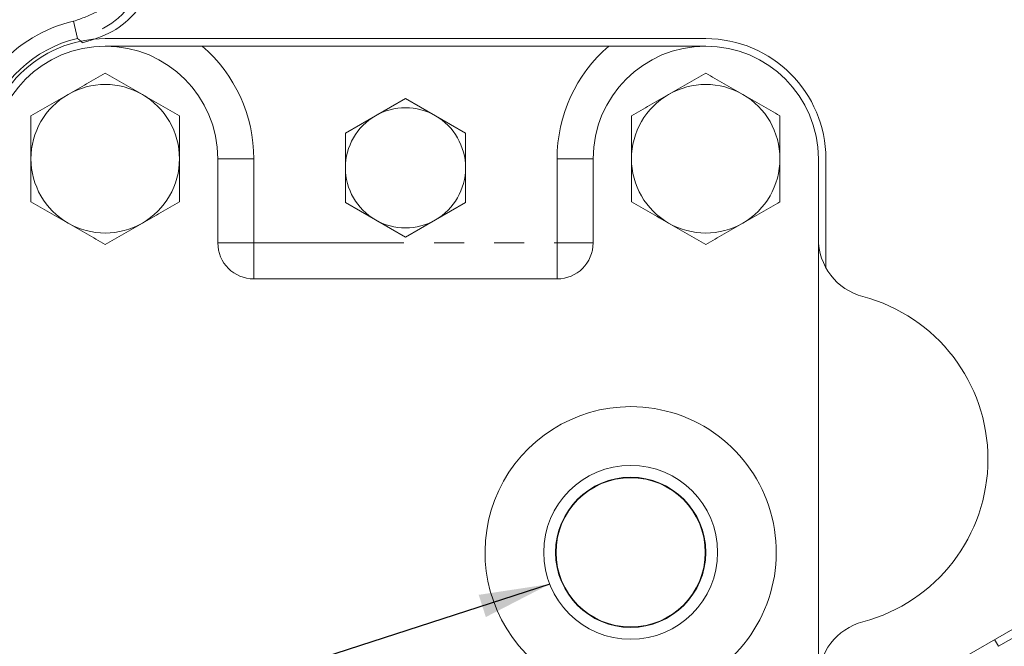
# Model space of a CAD drawing. Units: millimetres. Extents: x 11 to 1180, y 1 to 832.
# Drawn here: x 531 to 573, y 228 to 254 of the extents above; entities that cross this region are included whole.
import ezdxf

# ---------------------------------------------------------------- set-up
doc = ezdxf.new("R2010")
doc.units = ezdxf.units.MM
doc.linetypes.add('CENTERX2', pattern=[20.32, 12.7, -2.54, 2.54, -2.54])
doc.linetypes.add('PHANTOM', pattern=[12.7, 6.35, -1.27, 1.27, -1.27, 1.27, -1.27])
doc.layers.add('002-TITLE-BLOCK', color=7, linetype='Continuous')
doc.layers.add('SLD-0', color=7, linetype='Continuous')
doc.styles.add('SLDTEXTSTYLE0', font='TXT', dxfattribs={"width": 0.605})
doc.dimstyles.new('SLDDIMSTYLE2', dxfattribs={"dimtxt": 3, "dimasz": 3, "dimexe": 0, "dimexo": 0.0625, "dimgap": 0.75, "dimtad": 0, "dimlfac": 2, "dimrnd": 1e-09, "dimzin": 12, "dimdsep": 46, "dimtxsty": 'SLDTEXTSTYLE0', "dimsah": 1, "dimcen": 0.09, "dimadec": 0, "dimazin": 0, "dimtfac": 1, "dimtdec": 3, "dimtofl": 0, "dimtmove": 0, "dimatfit": 3, "dimfxl": 0, "dimfrac": 2, "dimtolj": 1, "dimtzin": 12, "dimarcsym": 0})
doc.dimstyles.new('SLDDIMSTYLE3', dxfattribs={"dimtxt": 0, "dimasz": 3, "dimexe": 0, "dimexo": 0.0625, "dimgap": 0, "dimtad": 0, "dimtih": 1, "dimtoh": 1, "dimdec": 0, "dimrnd": 1e-09, "dimzin": 0, "dimdsep": 46, "dimtxsty": 'Standard', "dimsah": 1, "dimcen": 0.09, "dimadec": 0, "dimazin": 0, "dimtfac": 3, "dimtdec": 0, "dimtofl": 0, "dimtmove": 0, "dimatfit": 3, "dimfxl": 0, "dimfrac": 2, "dimtolj": 1, "dimtzin": 0, "dimarcsym": 0})

# ---------------------------------------------------------------- blocks, each defined once
blk = doc.blocks.new('*D16')
at = {"layer": '002-TITLE-BLOCK'}
for p, q in [((589.603, 237.519), (589.603, 123.759)), ((605.633, 131.929), (605.633, 123.759)), ((589.603, 126.934), (584.059, 126.934)), ((605.633, 126.934), (615.248, 126.934))]:
    blk.add_line(p, q, dxfattribs=at)
for points in [[(589.603, 126.934), (586.603, 127.434), (586.603, 126.434)], [(605.633, 126.934), (608.633, 126.434), (608.633, 127.434)]]:
    blk.add_solid(points, dxfattribs=at)
at = {"layer": '002-TITLE-BLOCK', "char_height": 3, "attachment_point": 1, "style": 'SLDTEXTSTYLE0'}
for s, insert in [('32.1', (556.944, 130.801)), ('CENTER OF GRAVITY', (539.827, 126.202))]:
    blk.add_mtext(s, dxfattribs=dict(at, insert=insert))

msp = doc.modelspace()

# ---------------------------------------------------------------- linework, layer by layer
at = {"color": 8, "linetype": 'PHANTOM', "lineweight": 0}
for p, q in [((533.405864, 254.412703), (533.573734, 253.6822)), ((539.505017, 248.59612), (541.029017, 248.59612)), ((541.029017, 248.59612), (541.029017, 245.04012)), ((553.856017, 248.59612), (555.380017, 248.59612)), ((553.856017, 245.04012), (553.856017, 248.59612)), ((539.505017, 245.04012), (541.029017, 245.04012)), ((541.029017, 245.04012), (541.029017, 243.51612)), ((541.029017, 245.04012), (553.856017, 245.04012)), ((553.856017, 245.04012), (555.380017, 245.04012)), ((553.856017, 243.51612), (553.856017, 245.04012)), ((572.356326, 228.273117), (572.521321, 227.987095))]:
    msp.add_line(p, q, dxfattribs=at)
at = {"color": 7, "linetype": 'Continuous', "lineweight": 15}
for p, q in [((560.142517, 253.676121), (534.742517, 253.676121)), ((556.039022, 253.35862), (538.846013, 253.35862)), ((547.442517, 251.14806), (546.172517, 250.414825)), ((548.712517, 250.414825), (547.442517, 251.14806)), ((546.172517, 250.414825), (544.902517, 249.68159)), ((549.982517, 249.68159), (548.712517, 250.414825)), ((544.902517, 249.68159), (544.902517, 248.215121)), ((549.982517, 248.215121), (549.982517, 249.68159)), ((539.505017, 248.59612), (539.505017, 245.04012)), ((555.380017, 245.04012), (555.380017, 248.59612)), ((564.905017, 248.59612), (564.905017, 223.196121)), ((565.222517, 243.995331), (565.222517, 248.59612)), ((544.902517, 246.748651), (546.172517, 246.015416)), ((548.712517, 246.015416), (549.982517, 246.748651)), ((546.172517, 246.015416), (547.442517, 245.282181)), ((547.442517, 245.282181), (548.712517, 246.015416)), ((541.029017, 243.51612), (553.856017, 243.51612)), ((588.87792, 237.422533), (572.521321, 227.987095)), ((569.60611, 226.686632), (587.696222, 237.122062))]:
    msp.add_line(p, q, dxfattribs=at)
for radius in [3.67665, 3.175, 3.15595]:
    msp.add_circle((556.967517, 231.95912), radius, dxfattribs=at)
for centre, radius, start, end in [((605.633807, 269.460421), 112.75, 0, 205.12386377), ((534.742517, 248.59612), 5.08, 90, 180), ((560.142517, 248.59612), 5.08, 360, 90), ((534.742517, 248.59612), 4.7625, 0.0000002, 180.0000002), ((560.142517, 248.59612), 4.7625, 0.0000002, 180.0000002), ((534.742517, 248.596121), 3.140075, 60.0000002, 120.0000002), ((560.142517, 248.59612), 3.140075, 60.0000002, 120.0000002), ((534.742517, 248.596121), 3.140075, 120.0000002, 180.0000002), ((534.742517, 248.596121), 3.140075, 0.0000002, 60.0000002), ((560.142517, 248.59612), 3.140075, 120.0000002, 180.0000002), ((560.142517, 248.59612), 3.140075, 0.0000002, 60.0000002), ((547.442517, 248.215121), 2.54, 60.0000002, 120.0000002), ((547.442517, 248.215121), 2.54, 120.0000002, 180.0000002), ((547.442517, 248.215121), 2.54, 0.0000002, 60.0000002), ((534.742517, 248.596121), 3.140075, 180.0000002, 240.0000002), ((534.742517, 248.596121), 3.140075, 300.0000002, 0.0000002), ((547.442517, 248.215121), 2.54, 180.0000002, 240.0000002), ((547.442517, 248.215121), 2.54, 300.0000002, 0.0000002), ((560.142517, 248.59612), 3.140075, 180.0000002, 240.0000002), ((560.142517, 248.59612), 3.140075, 300.0000002, 0.0000002), ((534.742517, 248.596121), 3.140075, 240.0000002, 300.0000002), ((547.442517, 248.215121), 2.54, 240.0000002, 300.0000002), ((560.142517, 248.59612), 3.140075, 240.0000002, 300.0000002), ((541.029017, 245.04012), 1.524, 180.0000002, 270.0000002), ((553.856017, 245.04012), 1.524, 270.0000002, 0.0000002), ((567.445017, 245.225003), 2.54, 180.0000002, 255.1328348), ((564.968517, 235.896121), 7.112, 284.8671655, 75.1328348), ((556.967517, 231.95912), 6.1595, 90.0000002, 284.8435493), ((556.967517, 231.95912), 6.1595, 302.2725662, 90.0000002), ((567.445017, 226.567238), 2.54, 104.8671655, 180.0000002)]:
    msp.add_arc(centre, radius, start, end, dxfattribs=at)
at = {"color": 8, "linetype": 'PHANTOM', "lineweight": 0}
for centre, radius, start, end in [((605.633807, 269.460421), 112, 0, 204.8434707), ((534.742517, 248.59612), 5.968188, 102.9419027, 139.2072475), ((534.742517, 248.59612), 5.218645, 102.9419027, 163.9789882), ((534.742517, 248.59612), 6.2865, 0.0000002, 49.2509458), ((560.142517, 248.59612), 6.2865, 130.7490545, 180.0000002)]:
    msp.add_arc(centre, radius, start, end, dxfattribs=at)
for points, knots in [([(536.141157, 259.575719), (536.2505, 259.359679), (536.562153, 258.743913), (536.749084, 257.595298), (536.53065, 256.247741), (535.870985, 255.054056), (534.859178, 254.114053), (534.002183, 253.82614), (533.573734, 253.6822)], [0, 0, 0, 0, 0.097475777, 0.277829787, 0.458167767, 0.638666997, 0.819354164, 1, 1, 1, 1]), ([(533.405864, 254.412703), (533.754128, 254.529573), (534.450673, 254.76332), (535.273103, 255.526961), (535.809179, 256.496867), (535.98649, 257.591894), (535.834271, 258.525259), (535.580825, 259.02562), (535.491895, 259.201187)], [0, 0, 0, 0, 0.180671268, 0.361351336, 0.541826156, 0.722145218, 0.90250608, 1, 1, 1, 1]), ([(533.784266, 253.503437), (533.754021, 253.529638), (533.684273, 253.590061), (533.613703, 253.648884), (533.573734, 253.6822)], [0, 0, 0, 0, 0.433625257, 1, 1, 1, 1])]:
    msp.add_open_spline(points, degree=3, knots=knots, dxfattribs=at)
at = {"color": 7, "linetype": 'Continuous', "lineweight": 15}
for points, knots in [([(533.784266, 253.503437), (534.217461, 253.633053), (535.083874, 253.892291), (536.126645, 254.798256), (536.825602, 255.969675), (537.087724, 257.309119), (536.93397, 258.508871), (536.607931, 259.167651), (536.480861, 259.424402)], [0, 0, 0, 0, 0.177547884, 0.355104897, 0.532447997, 0.709622102, 0.88682902, 1, 1, 1, 1]), ([(534.742517, 253.35862), (534.745349, 253.35862), (535.183049, 253.35862), (536.059594, 253.35862), (537.409191, 253.35862), (538.379245, 253.35862), (538.846013, 253.35862)], [0, 0, 0, 0, 0.002208363, 0.341368201, 0.683081011, 1, 1, 1, 1]), ([(556.039022, 253.35862), (556.505793, 253.35862), (557.470028, 253.35862), (558.820298, 253.35862), (559.696904, 253.35862), (560.139686, 253.35862), (560.142517, 253.35862)], [0, 0, 0, 0, 0.316916482, 0.654670599, 0.997791654, 1, 1, 1, 1]), ([(533.17248, 251.315505), (533.434468, 251.466764), (533.959713, 251.770015), (534.481162, 252.071073), (534.742517, 252.221967)], [0, 0, 0, 0, 0.498790823, 1, 1, 1, 1]), ([(534.742517, 252.221967), (535.002698, 252.071751), (535.524141, 251.770696), (536.049387, 251.467445), (536.312555, 251.315505)], [0, 0, 0, 0, 0.498963166, 1, 1, 1, 1]), ([(558.57248, 251.315505), (558.834468, 251.466764), (559.359713, 251.770015), (559.881162, 252.071073), (560.142517, 252.221967)], [0, 0, 0, 0, 0.498790823, 1, 1, 1, 1]), ([(560.142517, 252.221967), (560.402698, 252.071751), (560.924141, 251.770696), (561.449387, 251.467445), (561.712555, 251.315505)], [0, 0, 0, 0, 0.498963166, 1, 1, 1, 1]), ([(531.602442, 250.409044), (531.862623, 250.559259), (532.384066, 250.860314), (532.909312, 251.163565), (533.17248, 251.315505)], [0, 0, 0, 0, 0.498963166, 1, 1, 1, 1]), ([(536.312555, 251.315505), (536.574543, 251.164247), (537.099788, 250.860996), (537.621237, 250.559937), (537.882592, 250.409044)], [0, 0, 0, 0, 0.498790823, 1, 1, 1, 1]), ([(557.002442, 250.409044), (557.262623, 250.559259), (557.784066, 250.860314), (558.309312, 251.163565), (558.57248, 251.315505)], [0, 0, 0, 0, 0.498963166, 1, 1, 1, 1]), ([(561.712555, 251.315505), (561.974543, 251.164246), (562.499788, 250.860996), (563.021237, 250.559937), (563.282592, 250.409044)], [0, 0, 0, 0, 0.4987908233, 1, 1, 1, 1]), ([(531.602442, 248.596121), (531.602442, 248.898638), (531.602442, 249.50514), (531.602442, 250.107257), (531.602442, 250.409044)], [0, 0, 0, 0, 0.498790823, 1, 1, 1, 1]), ([(537.882592, 250.409044), (537.882592, 250.108613), (537.882592, 249.506503), (537.882592, 248.900001), (537.882592, 248.596121)], [0, 0, 0, 0, 0.498963166, 1, 1, 1, 1]), ([(557.002442, 248.59612), (557.002442, 248.898638), (557.002442, 249.50514), (557.002442, 250.107257), (557.002442, 250.409044)], [0, 0, 0, 0, 0.498790823, 1, 1, 1, 1]), ([(563.282592, 250.409044), (563.282592, 250.108613), (563.282592, 249.506503), (563.282592, 248.9), (563.282592, 248.59612)], [0, 0, 0, 0, 0.498963166, 1, 1, 1, 1]), ([(531.602442, 246.783197), (531.602442, 246.934531), (531.602442, 247.535842), (531.602442, 248.142295), (531.602442, 248.596121)], [0, 0, 0, 0, 0.251673145, 1, 1, 1, 1]), ([(537.882592, 248.596121), (537.882592, 248.142295), (537.882592, 247.535842), (537.882592, 246.934531), (537.882592, 246.783197)], [0, 0, 0, 0, 0.748326855, 1, 1, 1, 1]), ([(544.902517, 248.215121), (544.902517, 247.848022), (544.902517, 247.357463), (544.902517, 246.871064), (544.902517, 246.748651)], [0, 0, 0, 0, 0.7483268605, 1, 1, 1, 1]), ([(549.982517, 246.748651), (549.982517, 246.871064), (549.982517, 247.357463), (549.982517, 247.848022), (549.982517, 248.215121)], [0, 0, 0, 0, 0.251673145, 1, 1, 1, 1]), ([(557.002442, 246.783197), (557.002442, 246.934531), (557.002442, 247.535842), (557.002442, 248.142295), (557.002442, 248.59612)], [0, 0, 0, 0, 0.251673145, 1, 1, 1, 1]), ([(563.282592, 248.59612), (563.282592, 248.142295), (563.282592, 247.535842), (563.282592, 246.934531), (563.282592, 246.783197)], [0, 0, 0, 0, 0.748326855, 1, 1, 1, 1]), ([(533.17248, 245.876736), (532.910492, 246.027995), (532.385246, 246.331245), (531.863797, 246.632304), (531.602442, 246.783197)], [0, 0, 0, 0, 0.498790823, 1, 1, 1, 1]), ([(537.882592, 246.783197), (537.622412, 246.632982), (537.100969, 246.331927), (536.575723, 246.028676), (536.312555, 245.876736)], [0, 0, 0, 0, 0.498963166, 1, 1, 1, 1]), ([(558.57248, 245.876736), (558.310492, 246.027995), (557.785246, 246.331245), (557.263797, 246.632304), (557.002442, 246.783197)], [0, 0, 0, 0, 0.4987908233, 1, 1, 1, 1]), ([(563.282592, 246.783197), (563.022412, 246.632982), (562.500969, 246.331927), (561.975723, 246.028676), (561.712555, 245.876736)], [0, 0, 0, 0, 0.498963166, 1, 1, 1, 1]), ([(534.742517, 244.970274), (534.482337, 245.12049), (533.960894, 245.421545), (533.435648, 245.724796), (533.17248, 245.876736)], [0, 0, 0, 0, 0.498963166, 1, 1, 1, 1]), ([(536.312555, 245.876736), (536.050567, 245.725477), (535.525321, 245.422226), (535.003872, 245.121168), (534.742517, 244.970274)], [0, 0, 0, 0, 0.4987908233, 1, 1, 1, 1]), ([(560.142517, 244.970274), (559.882337, 245.12049), (559.360894, 245.421545), (558.835648, 245.724796), (558.57248, 245.876736)], [0, 0, 0, 0, 0.498963166, 1, 1, 1, 1]), ([(561.712555, 245.876736), (561.450567, 245.725477), (560.925321, 245.422226), (560.403872, 245.121168), (560.142517, 244.970274)], [0, 0, 0, 0, 0.498790823, 1, 1, 1, 1])]:
    msp.add_open_spline(points, degree=3, knots=knots, dxfattribs=at)
at = {"layer": 'SLD-0', "linetype": 'CENTERX2'}
msp.add_arc((605.632507, 269.459121), 107.153261, 311.57373224, 169.20919953, dxfattribs=at)

# ---------------------------------------------------------------- dimensions: what is measured, and where the dimension line sits
at = {"layer": '002-TITLE-BLOCK'}
dim = msp.add_linear_dim(base=(605.632507, 126.933671), p1=(589.602507, 238.789121), p2=(605.632507, 133.198682), text='<>\\PCENTER OF GRAVITY', dimstyle='SLDDIMSTYLE2', dxfattribs=at)
dim.commit()
dim.dimension.update_dxf_attribs({"geometry": '*D16', "text_midpoint": (560.950515, 126.933671), "dimtype": 160})

# ---------------------------------------------------------------- leaders
msp.add_leader([(587.793279, 234.668842), (534.156297, 132.237106), (531.156297, 132.237106)], dimstyle='SLDDIMSTYLE3', dxfattribs=at)
at = {"layer": 'SLD-0'}
msp.add_leader([(553.544628, 230.61689), (472.56243, 204.400108), (469.56243, 204.400108)], dimstyle='SLDDIMSTYLE3', dxfattribs=at)

doc.saveas('drawing.dxf')
